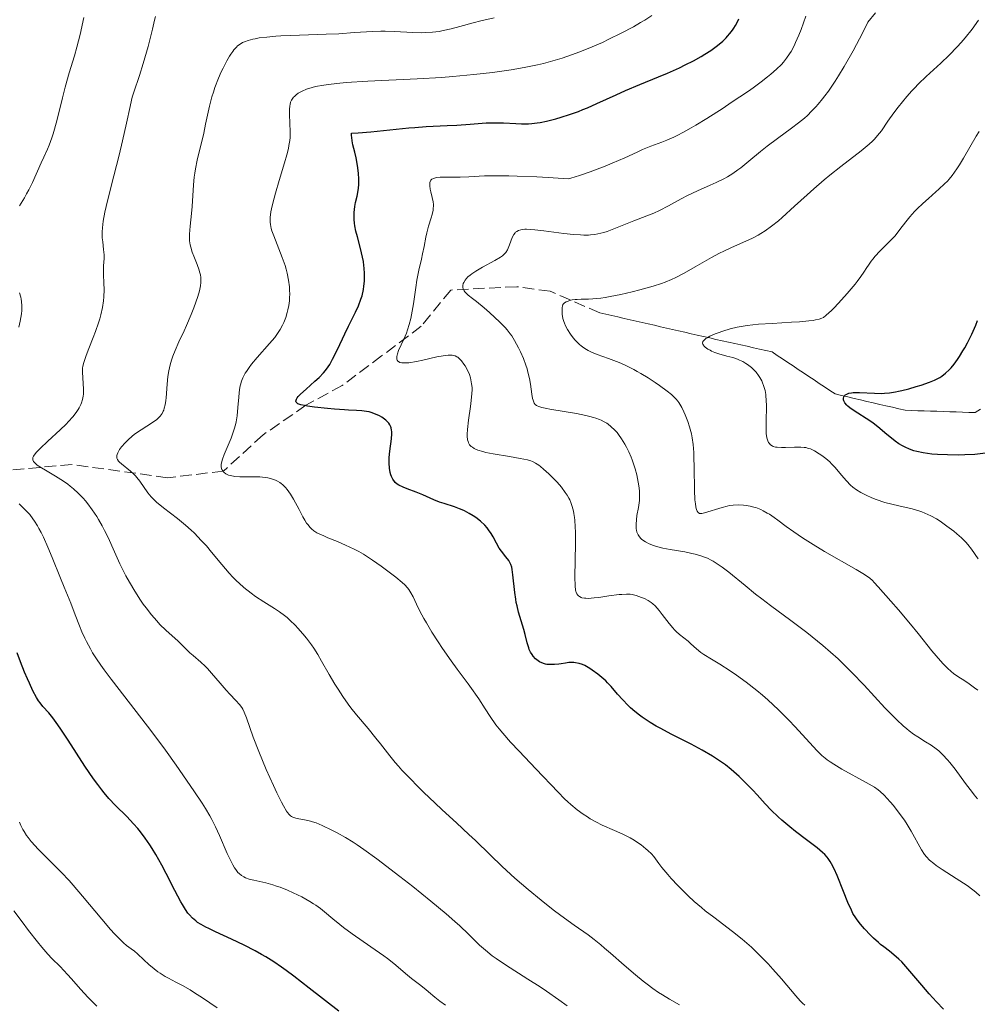
# Model space of a CAD drawing. Units: metres. Extents: x 678542 to 680471, y 4752074 to 4753937.
# Drawn here: x 679108 to 679253, y 4752490 to 4752640 of the extents above; entities that cross this region are included whole.
import ezdxf

# ---------------------------------------------------------------- set-up
doc = ezdxf.new("R2010")
doc.units = ezdxf.units.M
doc.header["$MEASUREMENT"] = 0
doc.linetypes.add('DGN Style 3', pattern=[2.435891, 1.739922, -0.695969])
for name, color, linetype, lineweight in [('Barranco lineal', 142, 'DGN Style 3', 13), ('Curva de nivel directora', 30, 'Continuous', 30), ('Curva de nivel intermedia', 30, 'Continuous', 0)]:
    doc.layers.add(name, color=color, linetype=linetype, lineweight=lineweight)

msp = doc.modelspace()

# ---------------------------------------------------------------- linework, layer by layer
at = {"layer": 'Barranco lineal', "color": 142, "linetype": 'DGN Style 3', "lineweight": 13}
msp.add_polyline3d([(679253.64, 4752580.39, 1496.58), (679252.81, 4752579.88, 1496.46), (679251.84, 4752579.91, 1496.61), (679250.87, 4752579.94, 1496.76), (679249.91, 4752579.97, 1496.92), (679248.94, 4752580, 1497.09), (679247.97, 4752580.04, 1497.19), (679247.01, 4752580.07, 1497.24), (679246.04, 4752580.1, 1497.46), (679245.07, 4752580.13, 1497.82), (679244.11, 4752580.17, 1498.12), (679243.14, 4752580.2, 1498.3), (679242.17, 4752580.23, 1498.45), (679241.21, 4752580.46, 1498.7), (679240.24, 4752580.68, 1498.84), (679239.27, 4752580.91, 1499.03), (679238.31, 4752581.13, 1499.24), (679237.34, 4752581.36, 1499.27), (679236.37, 4752581.58, 1499.29), (679235.41, 4752581.81, 1499.43), (679234.44, 4752582.03, 1499.57), (679233.47, 4752582.26, 1499.72), (679232.51, 4752582.49, 1500.01), (679231.54, 4752582.71, 1500.26), (679230.74, 4752583.24, 1500.46), (679229.95, 4752583.77, 1500.65), (679229.15, 4752584.31, 1500.74), (679228.35, 4752584.84, 1500.94), (679227.55, 4752585.37, 1501.2), (679226.76, 4752585.9, 1501.58), (679225.96, 4752586.43, 1501.85), (679225.16, 4752586.96, 1502.16), (679224.36, 4752587.5, 1502.44), (679223.57, 4752588.03, 1502.67), (679222.77, 4752588.56, 1502.98), (679221.97, 4752589.09, 1503.27), (679221.03, 4752589.3, 1503.36), (679220.08, 4752589.52, 1503.61), (679219.14, 4752589.73, 1503.87), (679218.19, 4752589.94, 1504.11), (679217.25, 4752590.15, 1504.21), (679216.3, 4752590.37, 1504.23), (679215.36, 4752590.58, 1504.26), (679214.41, 4752590.79, 1504.44), (679213.46, 4752591, 1504.6), (679212.52, 4752591.22, 1504.74), (679211.57, 4752591.43, 1504.96), (679210.63, 4752591.64, 1505.22), (679209.68, 4752591.86, 1505.47), (679208.74, 4752592.07, 1505.61), (679207.79, 4752592.28, 1505.76), (679206.87, 4752592.49, 1505.92), (679205.95, 4752592.71, 1506.05), (679205.03, 4752592.92, 1506.23), (679204.11, 4752593.13, 1506.45), (679203.19, 4752593.34, 1506.65), (679202.26, 4752593.56, 1506.81), (679201.34, 4752593.77, 1507.03), (679200.42, 4752593.98, 1507.24), (679199.5, 4752594.19, 1507.48), (679198.58, 4752594.41, 1507.68), (679197.66, 4752594.62, 1507.98), (679196.74, 4752594.83, 1508.3), (679195.81, 4752595.04, 1510), (679188.3, 4752598.31, 1511.18), (679183.21, 4752598.99, 1513.68), (679173.21, 4752598.49, 1516.3), (679168.71, 4752592.99, 1520), (679162.71, 4752588.49, 1521.27), (679156.71, 4752583.99, 1525), (679151.21, 4752580.99, 1525), (679144.71, 4752576.49, 1528.56), (679138.71, 4752570.99, 1530), (679130.21, 4752569.99, 1533.38), (679115.71, 4752571.99, 1539.12), (679093.21, 4752569.99, 1550)], dxfattribs=at)
at = {"layer": 'Curva de nivel directora', "color": 30, "linetype": 'Continuous', "lineweight": 30, "flags": 128}
for points, elevation in [([(679207.92, 4752632.25), (679208.79, 4752632.67), (679210.05, 4752633.31), (679211.23, 4752633.96), (679211.78, 4752634.28), (679212.69, 4752634.86), (679213.11, 4752635.16), (679213.7, 4752635.6), (679214.51, 4752636.3), (679215, 4752636.78), (679215.23, 4752637.03), (679215.56, 4752637.42), (679215.96, 4752637.96), (679216.15, 4752638.24), (679216.43, 4752638.68), (679216.61, 4752638.99), (679216.95, 4752639.65)], 1525), ([(679160.79, 4752579.98), (679160.43, 4752580.05), (679159.68, 4752580.15), (679158.87, 4752580.21), (679157.7, 4752580.25), (679157.06, 4752580.28), (679155.53, 4752580.39), (679154.48, 4752580.48), (679152.51, 4752580.7), (679151.43, 4752580.85), (679150.98, 4752580.93), (679150.42, 4752581.07), (679150.01, 4752581.22), (679149.87, 4752581.31), (679149.74, 4752581.44), (679149.68, 4752581.63), (679149.77, 4752581.91), (679149.91, 4752582.13), (679150.04, 4752582.3), (679150.4, 4752582.68), (679151.25, 4752583.46), (679152.58, 4752584.64), (679153.2, 4752585.21), (679153.88, 4752585.91), (679154.18, 4752586.26), (679154.6, 4752586.85), (679154.82, 4752587.18), (679155.26, 4752587.97), (679156.01, 4752589.48), (679157.12, 4752591.82), (679157.68, 4752592.99), (679158.74, 4752595.11), (679159.19, 4752596.11), (679159.57, 4752597.12), (679159.73, 4752597.63), (679159.95, 4752598.57), (679160.03, 4752599.06), (679160.11, 4752599.81), (679160.13, 4752600.58), (679160.13, 4752600.98), (679160.07, 4752601.79), (679160.03, 4752602.21), (679159.93, 4752602.84), (679159.8, 4752603.49), (679159.48, 4752604.81), (679159.02, 4752606.57), (679158.81, 4752607.42), (679158.66, 4752608.24), (679158.6, 4752608.64), (679158.55, 4752609.2), (679158.54, 4752609.56), (679158.55, 4752610.25), (679158.66, 4752611.19), (679158.76, 4752611.76), (679158.97, 4752612.76), (679159.13, 4752613.59), (679159.18, 4752613.97), (679159.24, 4752614.52), (679159.25, 4752615.36), (679159.2, 4752616.19), (679159.16, 4752616.65), (679159.06, 4752617.38), (679158.83, 4752618.56), (679158.63, 4752619.41), (679158.35, 4752620.56), (679158.25, 4752621.12), (679158.17, 4752621.67), (679158.15, 4752621.93), (679158.15, 4752622.3), (679159.12, 4752622.34), (679161.07, 4752622.49), (679166.84, 4752623.11), (679167.74, 4752623.18), (679169.48, 4752623.3), (679172.68, 4752623.46), (679174.14, 4752623.54), (679176.16, 4752623.68), (679178.57, 4752623.86), (679179.67, 4752623.9), (679180.2, 4752623.9), (679181.21, 4752623.87), (679183.08, 4752623.76), (679183.93, 4752623.73), (679184.99, 4752623.74), (679185.52, 4752623.78), (679186.34, 4752623.88), (679186.77, 4752623.95), (679187.72, 4752624.14), (679189.16, 4752624.5), (679189.96, 4752624.73), (679191.23, 4752625.13), (679192.58, 4752625.61), (679193.27, 4752625.88), (679193.97, 4752626.17), (679195.39, 4752626.8), (679198.29, 4752628.14), (679199.74, 4752628.8), (679201.9, 4752629.71), (679204.72, 4752630.86), (679206.11, 4752631.44), (679207.92, 4752632.25)], 1525), ([(679254.39, 4752573.71), (679252.77, 4752573.53), (679251.26, 4752573.44), (679250.31, 4752573.42), (679248.62, 4752573.44), (679247.08, 4752573.51), (679246.24, 4752573.58), (679244.93, 4752573.76), (679243.93, 4752573.95), (679243.49, 4752574.07), (679242.82, 4752574.32), (679242.16, 4752574.62), (679241.8, 4752574.81), (679241.24, 4752575.14), (679240.65, 4752575.54), (679240.34, 4752575.77), (679239.38, 4752576.56), (679238.03, 4752577.72), (679237.33, 4752578.27), (679236.97, 4752578.53), (679236.27, 4752579), (679234.98, 4752579.8), (679234.43, 4752580.14), (679233.79, 4752580.59), (679233.47, 4752580.86), (679233.3, 4752581.03), (679233.04, 4752581.36), (679232.88, 4752581.68), (679232.84, 4752581.84), (679232.83, 4752582.06), (679232.88, 4752582.27), (679232.93, 4752582.37), (679233.06, 4752582.53), (679233.14, 4752582.6), (679233.3, 4752582.7), (679233.62, 4752582.82), (679234.05, 4752582.9), (679234.3, 4752582.93), (679234.59, 4752582.94), (679235.25, 4752582.93), (679237.52, 4752582.81), (679238.52, 4752582.8), (679239.02, 4752582.81), (679239.81, 4752582.88), (679240.69, 4752583.01), (679241.16, 4752583.11), (679241.68, 4752583.22), (679242.76, 4752583.5), (679243.87, 4752583.82), (679244.59, 4752584.05), (679245.86, 4752584.49), (679246.61, 4752584.79), (679246.92, 4752584.94), (679247.46, 4752585.22), (679247.76, 4752585.41), (679248.31, 4752585.84), (679248.87, 4752586.36), (679249.16, 4752586.67), (679249.63, 4752587.25), (679250.14, 4752587.96), (679250.42, 4752588.38), (679250.95, 4752589.24), (679251.23, 4752589.72), (679251.66, 4752590.49), (679252.29, 4752591.77), (679252.9, 4752593.15), (679253.18, 4752593.88)], 1500), ([(679198.53, 4752537.13), (679197.54, 4752538.28), (679197.01, 4752538.84), (679196.73, 4752539.12), (679196.13, 4752539.65), (679195.51, 4752540.16), (679194.69, 4752540.77), (679194.29, 4752541.03), (679193.54, 4752541.45), (679193.19, 4752541.61), (679192.67, 4752541.79), (679192.15, 4752541.9), (679191.9, 4752541.92), (679191.64, 4752541.93), (679191.13, 4752541.91), (679190.61, 4752541.84), (679189.94, 4752541.73), (679189.61, 4752541.68), (679188.97, 4752541.61), (679188.66, 4752541.6), (679188.22, 4752541.6), (679187.8, 4752541.65), (679187.6, 4752541.69), (679187.41, 4752541.74), (679187.04, 4752541.87), (679186.69, 4752542.04), (679186.47, 4752542.18), (679186.07, 4752542.5), (679185.71, 4752542.9), (679185.54, 4752543.12), (679185.31, 4752543.49), (679185.12, 4752543.92), (679185.03, 4752544.15), (679184.79, 4752544.93), (679184.48, 4752546.2), (679184.28, 4752546.94), (679183.5, 4752549.56), (679183.26, 4752550.54), (679183.15, 4752551.04), (679183.06, 4752551.55), (679182.92, 4752552.57), (679182.64, 4752555.25), (679182.52, 4752556.07), (679182.45, 4752556.4), (679182.3, 4752556.83), (679182.22, 4752557.02), (679182, 4752557.4), (679181.57, 4752557.99), (679180.89, 4752558.85), (679180.57, 4752559.31), (679180.14, 4752560.04), (679179.62, 4752561.03), (679179.35, 4752561.5), (679178.95, 4752562.09), (679178.73, 4752562.37), (679178.35, 4752562.78), (679177.7, 4752563.39), (679177, 4752563.93), (679176.61, 4752564.2), (679175.98, 4752564.58), (679175.29, 4752564.94), (679174.92, 4752565.11), (679174.54, 4752565.27), (679173.75, 4752565.56), (679172.2, 4752566.06), (679171.5, 4752566.29), (679170.62, 4752566.65), (679169.54, 4752567.13), (679168.95, 4752567.38), (679167.94, 4752567.77), (679166.57, 4752568.29), (679165.97, 4752568.53), (679165.34, 4752568.84), (679165.09, 4752569), (679164.77, 4752569.27), (679164.64, 4752569.42), (679164.4, 4752569.79), (679164.21, 4752570.19), (679164.12, 4752570.41), (679164.01, 4752570.79), (679163.89, 4752571.45), (679163.83, 4752572.2), (679163.84, 4752572.62), (679163.86, 4752573.07), (679163.96, 4752574.01), (679164.19, 4752575.87), (679164.25, 4752576.67), (679164.24, 4752577.01), (679164.22, 4752577.22), (679164.15, 4752577.58), (679164.1, 4752577.74), (679163.97, 4752578.03), (679163.8, 4752578.29), (679163.67, 4752578.44), (679163.34, 4752578.74), (679162.95, 4752579.04), (679162.73, 4752579.18), (679162.37, 4752579.38), (679161.78, 4752579.66), (679161.13, 4752579.89), (679160.79, 4752579.98)], 1525), ([(679112.77, 4752533.53), (679112.17, 4752534.28), (679111.3, 4752535.24), (679110.85, 4752535.8), (679110.63, 4752536.1), (679110.31, 4752536.62), (679109.78, 4752537.62), (679109.23, 4752538.79), (679108.93, 4752539.45), (679108.49, 4752540.48), (679107.88, 4752542.01), (679107.39, 4752543.42)], 1550), ([(679248.02, 4752489.27), (679246.92, 4752490.39), (679246.36, 4752490.99), (679245.8, 4752491.61), (679244.69, 4752492.91), (679242.58, 4752495.42), (679241.66, 4752496.45), (679241.24, 4752496.87), (679240.48, 4752497.56), (679239.8, 4752498.11), (679238.92, 4752498.77), (679238.46, 4752499.13), (679238.11, 4752499.42), (679237.39, 4752500.07), (679236.91, 4752500.54), (679235.99, 4752501.49), (679235.39, 4752502.18), (679234.89, 4752502.83), (679234.67, 4752503.15), (679234.26, 4752503.82), (679234.01, 4752504.31), (679233.48, 4752505.48), (679232.81, 4752507.16), (679231.85, 4752509.56), (679231.4, 4752510.61), (679231.01, 4752511.37), (679230.82, 4752511.7), (679230.51, 4752512.15), (679230.35, 4752512.36), (679229.97, 4752512.77), (679229.64, 4752513.09), (679228.84, 4752513.77), (679227.21, 4752515.02), (679225.52, 4752516.29), (679224.67, 4752516.96), (679223.45, 4752517.98), (679222.89, 4752518.48), (679221.86, 4752519.49), (679220.91, 4752520.48), (679219.69, 4752521.83), (679219.06, 4752522.52), (679217.71, 4752523.92), (679216.97, 4752524.62), (679216.18, 4752525.33), (679215.76, 4752525.68), (679214.89, 4752526.37), (679214.43, 4752526.71), (679213.71, 4752527.21), (679212.95, 4752527.7), (679211.35, 4752528.64), (679209.71, 4752529.52), (679206.68, 4752531.05), (679205.07, 4752531.9), (679204.37, 4752532.28), (679203.45, 4752532.83), (679203.03, 4752533.1), (679202.25, 4752533.64), (679201.87, 4752533.91), (679201.16, 4752534.48), (679200.5, 4752535.07), (679200.08, 4752535.46), (679199.31, 4752536.25), (679198.53, 4752537.13)], 1525), ([(679156.19, 4752488.98), (679151.72, 4752492.5), (679149.37, 4752494.31), (679148.19, 4752495.17), (679147.52, 4752495.64), (679146.32, 4752496.45), (679145.12, 4752497.21), (679144.49, 4752497.58), (679143.49, 4752498.15), (679141.82, 4752499.02), (679139.94, 4752499.91), (679137.49, 4752501.03), (679136.46, 4752501.52), (679136.03, 4752501.74), (679135.32, 4752502.13), (679134.77, 4752502.47), (679134.48, 4752502.68), (679133.98, 4752503.11), (679133.53, 4752503.59), (679133.3, 4752503.88), (679132.91, 4752504.43), (679132.47, 4752505.16), (679132.22, 4752505.61), (679131.33, 4752507.3), (679129.99, 4752509.91), (679129.34, 4752511.16), (679128.44, 4752512.76), (679127.89, 4752513.68), (679127.53, 4752514.23), (679126.82, 4752515.26), (679126.08, 4752516.23), (679125.69, 4752516.7), (679125.06, 4752517.42), (679124.01, 4752518.52), (679122.32, 4752520.2), (679121.32, 4752521.27), (679120.6, 4752522.13), (679120.22, 4752522.61), (679119.62, 4752523.39), (679118.99, 4752524.26), (679117.67, 4752526.19), (679115.11, 4752530.15), (679114.01, 4752531.8), (679113.55, 4752532.48), (679112.77, 4752533.53)], 1550)]:
    msp.add_lwpolyline(points, dxfattribs=dict(at, elevation=elevation))
at = {"layer": 'Curva de nivel intermedia', "color": 30, "linetype": 'Continuous', "lineweight": 0, "flags": 128}
for points, elevation in [([(679127.77, 4752549.15), (679126.94, 4752550.21), (679126.51, 4752550.79), (679126.08, 4752551.41), (679125.24, 4752552.75), (679124.42, 4752554.14), (679123.9, 4752555.08), (679122.98, 4752556.89), (679122.14, 4752558.72), (679121.18, 4752560.92), (679120.66, 4752561.98), (679120.29, 4752562.68), (679119.75, 4752563.63), (679119.46, 4752564.09), (679118.79, 4752565.1), (679118.09, 4752566.04), (679117.73, 4752566.48), (679117.38, 4752566.89), (679116.66, 4752567.65), (679115.93, 4752568.32), (679115.43, 4752568.73), (679115.09, 4752568.99), (679114.4, 4752569.48), (679113.19, 4752570.24), (679111.68, 4752571.11), (679111.06, 4752571.47), (679110.43, 4752571.89), (679110.19, 4752572.08), (679109.94, 4752572.33), (679109.86, 4752572.46), (679109.76, 4752572.7), (679109.75, 4752572.93), (679109.78, 4752573.05), (679109.87, 4752573.26), (679110.13, 4752573.63), (679110.33, 4752573.86), (679110.87, 4752574.42), (679112.06, 4752575.52), (679113.93, 4752577.25), (679114.8, 4752578.1), (679115.19, 4752578.5), (679115.84, 4752579.24), (679116.36, 4752579.91), (679116.64, 4752580.33), (679116.8, 4752580.59), (679117.05, 4752581.09), (679117.16, 4752581.36), (679117.32, 4752581.87), (679117.41, 4752582.36), (679117.44, 4752582.7), (679117.44, 4752583.42), (679117.28, 4752586.02), (679117.3, 4752586.62), (679117.34, 4752586.93), (679117.48, 4752587.46), (679117.87, 4752588.57), (679118.27, 4752589.61), (679118.92, 4752591.28), (679119.26, 4752592.17), (679119.72, 4752593.5), (679119.91, 4752594.14), (679120.08, 4752594.74), (679120.33, 4752595.85), (679120.48, 4752596.85), (679120.54, 4752597.46), (679120.58, 4752598.54), (679120.55, 4752599.58), (679120.48, 4752600.78), (679120.47, 4752601.34), (679120.51, 4752602.17), (679120.58, 4752603.28), (679120.58, 4752603.83), (679120.51, 4752604.66), (679120.36, 4752605.81), (679120.29, 4752606.43), (679120.27, 4752607.02), (679120.27, 4752607.35), (679120.31, 4752607.91), (679120.45, 4752608.95), (679120.7, 4752610.32), (679120.89, 4752611.16), (679121.65, 4752614.26), (679122.85, 4752618.97), (679123.39, 4752621.14), (679124, 4752623.81), (679124.53, 4752626.37), (679124.75, 4752627.33), (679124.86, 4752627.76), (679125.1, 4752628.55), (679125.97, 4752631.09), (679126.52, 4752632.88), (679127.26, 4752635.47), (679127.57, 4752636.66), (679127.92, 4752638.1), (679128.24, 4752639.49), (679128.39, 4752640.02)], 1540), ([(679114.67, 4752629.28), (679115.29, 4752631.46), (679116.09, 4752634.07), (679116.45, 4752635.35), (679116.92, 4752637.3), (679117.48, 4752639.85)], 1545), ([(679137.41, 4752629.24), (679137.96, 4752630.68), (679138.36, 4752631.6), (679138.64, 4752632.19), (679139.2, 4752633.28), (679139.61, 4752633.99), (679139.81, 4752634.31), (679140.1, 4752634.73), (679140.29, 4752634.97), (679140.66, 4752635.38), (679140.84, 4752635.55), (679141.22, 4752635.84), (679141.61, 4752636.06), (679141.88, 4752636.18), (679142.47, 4752636.39), (679143.14, 4752636.57), (679143.52, 4752636.65), (679144.14, 4752636.76), (679145.26, 4752636.9), (679146.63, 4752637.02), (679147.42, 4752637.07), (679150.22, 4752637.19), (679154.3, 4752637.32), (679156.2, 4752637.41), (679158.59, 4752637.58), (679160.4, 4752637.72), (679161.26, 4752637.77), (679162.57, 4752637.8), (679163.25, 4752637.79), (679164.64, 4752637.74), (679167.43, 4752637.58), (679168.71, 4752637.56), (679169.31, 4752637.57), (679170.41, 4752637.64), (679171.42, 4752637.77), (679172.05, 4752637.88), (679173.25, 4752638.16), (679174.59, 4752638.51), (679176.58, 4752639.06), (679177.76, 4752639.35), (679179.8, 4752639.81)], 1535), ([(679145.82, 4752608.42), (679145.78, 4752608.79), (679145.78, 4752609.03), (679145.8, 4752609.52), (679145.91, 4752610.36), (679146, 4752610.84), (679146.19, 4752611.68), (679146.6, 4752613.22), (679147.17, 4752615.14), (679147.97, 4752617.82), (679148.31, 4752619.01), (679148.55, 4752620), (679148.64, 4752620.43), (679148.76, 4752621.2), (679148.8, 4752621.67), (679148.83, 4752622.6), (679148.79, 4752623.73), (679148.73, 4752625.25), (679148.72, 4752625.92), (679148.76, 4752626.45), (679148.8, 4752626.68), (679148.89, 4752627.01), (679149.02, 4752627.32), (679149.11, 4752627.47), (679149.33, 4752627.76), (679149.47, 4752627.9), (679149.71, 4752628.12), (679150.05, 4752628.37), (679150.26, 4752628.5), (679150.62, 4752628.69), (679151.29, 4752628.97), (679152.17, 4752629.24), (679152.69, 4752629.37), (679153.93, 4752629.61), (679154.66, 4752629.72), (679155.9, 4752629.87), (679157.32, 4752630), (679160.62, 4752630.21), (679168.12, 4752630.57), (679171.81, 4752630.78), (679173.54, 4752630.91), (679176.72, 4752631.2), (679179.56, 4752631.53), (679181.29, 4752631.77), (679182.36, 4752631.94), (679184.36, 4752632.29), (679186.36, 4752632.7), (679187.29, 4752632.91), (679189.03, 4752633.37), (679190.13, 4752633.7), (679190.84, 4752633.93), (679192.26, 4752634.44), (679193.06, 4752634.74), (679194.65, 4752635.4), (679196.21, 4752636.1), (679197.21, 4752636.57), (679199.09, 4752637.5), (679200.94, 4752638.48), (679202.01, 4752639.09), (679202.65, 4752639.47), (679203.73, 4752640.16)], 1530), ([(679172.04, 4752588.49), (679171.08, 4752588.32), (679168.98, 4752587.85), (679168.02, 4752587.65), (679166.86, 4752587.45), (679166.28, 4752587.41), (679165.97, 4752587.41), (679165.78, 4752587.43), (679165.48, 4752587.5), (679165.25, 4752587.62), (679165.16, 4752587.69), (679165.06, 4752587.83), (679165, 4752588), (679165, 4752588.42), (679165.04, 4752588.61), (679165.1, 4752588.82), (679165.29, 4752589.29), (679166.1, 4752591.03), (679166.47, 4752591.94), (679166.65, 4752592.44), (679166.9, 4752593.26), (679167.12, 4752594.19), (679167.23, 4752594.7), (679167.52, 4752596.41), (679167.88, 4752598.85), (679168.06, 4752599.99), (679168.36, 4752601.5), (679168.75, 4752603.2), (679168.92, 4752603.97), (679169.14, 4752605.08), (679169.4, 4752606.5), (679169.56, 4752607.19), (679169.84, 4752608.2), (679170.22, 4752609.44), (679170.37, 4752609.98), (679170.51, 4752610.6), (679170.55, 4752610.89), (679170.57, 4752611.29), (679170.56, 4752611.48), (679170.52, 4752611.89), (679170.39, 4752612.53), (679170.17, 4752613.41), (679170.08, 4752613.82), (679170.01, 4752614.3), (679170, 4752614.52), (679170.03, 4752614.8), (679170.11, 4752615.05), (679170.17, 4752615.15), (679170.31, 4752615.31), (679170.56, 4752615.45), (679170.88, 4752615.54), (679171.08, 4752615.57), (679171.58, 4752615.61), (679172.6, 4752615.63), (679174.61, 4752615.65), (679175.96, 4752615.7), (679178.32, 4752615.82), (679179.95, 4752615.85), (679182.03, 4752615.84), (679183.28, 4752615.8), (679186.25, 4752615.67), (679188.01, 4752615.57), (679191.01, 4752615.36), (679191.45, 4752615.47), (679192.73, 4752615.88), (679194.35, 4752616.45), (679196.66, 4752617.32), (679197.72, 4752617.74), (679199.64, 4752618.57), (679201.5, 4752619.44), (679202.31, 4752619.82), (679203.56, 4752620.33), (679205.23, 4752620.95), (679206.02, 4752621.26), (679207.05, 4752621.69), (679207.59, 4752621.95), (679208.54, 4752622.44), (679209.71, 4752623.11), (679210.4, 4752623.53), (679212.05, 4752624.54), (679214.53, 4752626.13), (679215.79, 4752626.96), (679218.39, 4752628.71), (679219.11, 4752629.21), (679220.32, 4752630.1), (679221.28, 4752630.84), (679221.8, 4752631.28), (679222.67, 4752632.04), (679223.39, 4752632.75), (679223.72, 4752633.11), (679224.18, 4752633.68), (679224.63, 4752634.35), (679224.85, 4752634.72), (679225.31, 4752635.58), (679225.54, 4752636.07), (679226.03, 4752637.2), (679226.37, 4752638.06), (679227.11, 4752640.08)], 1520), ([(679175.22, 4752598.35), (679175.12, 4752598.56), (679175.08, 4752598.68), (679175.03, 4752598.86), (679175.03, 4752599.16), (679175.09, 4752599.48), (679175.16, 4752599.65), (679175.37, 4752600.01), (679175.52, 4752600.19), (679175.8, 4752600.48), (679176.15, 4752600.77), (679176.42, 4752600.97), (679177.01, 4752601.37), (679178, 4752601.96), (679179.88, 4752602.98), (679180.74, 4752603.48), (679181.05, 4752603.7), (679181.41, 4752604.03), (679181.55, 4752604.2), (679181.79, 4752604.6), (679182.11, 4752605.36), (679182.54, 4752606.46), (679182.79, 4752606.93), (679182.96, 4752607.16), (679183.05, 4752607.26), (679183.21, 4752607.39), (679183.49, 4752607.55), (679183.85, 4752607.65), (679184.06, 4752607.69), (679184.43, 4752607.72), (679184.71, 4752607.72), (679185.38, 4752607.7), (679185.97, 4752607.65), (679187.34, 4752607.49), (679190.39, 4752607.09), (679191.82, 4752606.93), (679192.92, 4752606.85), (679193.41, 4752606.83), (679194.1, 4752606.84), (679194.43, 4752606.86), (679195.06, 4752606.93), (679195.53, 4752607.01), (679196.46, 4752607.24), (679196.95, 4752607.4), (679197.95, 4752607.76), (679200.97, 4752609), (679202.32, 4752609.51), (679204.03, 4752610.17), (679204.9, 4752610.56), (679206.26, 4752611.27), (679208.18, 4752612.33), (679209.16, 4752612.85), (679210.65, 4752613.55), (679212.58, 4752614.41), (679213.5, 4752614.82), (679214.64, 4752615.39), (679215.19, 4752615.7), (679216, 4752616.19), (679216.8, 4752616.74), (679217.21, 4752617.04), (679218.45, 4752618.04), (679220.24, 4752619.54), (679221.21, 4752620.32), (679222.78, 4752621.49), (679224.94, 4752623.06), (679226, 4752623.87), (679226.89, 4752624.61), (679227.33, 4752625), (679227.98, 4752625.63), (679228.63, 4752626.32), (679228.96, 4752626.7), (679229.64, 4752627.52), (679229.99, 4752627.97), (679230.53, 4752628.7), (679231.54, 4752630.19), (679232.08, 4752631.03), (679232.92, 4752632.41), (679234.27, 4752634.8), (679235.74, 4752637.6), (679236.53, 4752639.16), (679237.66, 4752640.58)], 1515), ([(679191.25, 4752596.89), (679191.62, 4752596.98), (679192.1, 4752597.05), (679192.37, 4752597.07), (679193.01, 4752597.09), (679194.1, 4752597.11), (679194.77, 4752597.14), (679195.96, 4752597.26), (679196.65, 4752597.36), (679197.4, 4752597.49), (679199.03, 4752597.82), (679200.75, 4752598.23), (679201.88, 4752598.52), (679203.93, 4752599.1), (679205.18, 4752599.5), (679205.73, 4752599.69), (679206.72, 4752600.09), (679207.35, 4752600.38), (679208.64, 4752601.06), (679210.32, 4752602.02), (679212.78, 4752603.43), (679214.02, 4752604.09), (679214.63, 4752604.39), (679215.8, 4752604.93), (679217.99, 4752605.89), (679219.01, 4752606.37), (679219.87, 4752606.83), (679220.29, 4752607.08), (679220.93, 4752607.48), (679221.91, 4752608.18), (679222.96, 4752609.02), (679223.52, 4752609.5), (679225.4, 4752611.21), (679227.29, 4752612.95), (679228.3, 4752613.86), (679229.9, 4752615.24), (679230.73, 4752615.92), (679232.42, 4752617.24), (679235.52, 4752619.64), (679236.74, 4752620.66), (679237.23, 4752621.11), (679237.51, 4752621.4), (679237.99, 4752621.93), (679238.57, 4752622.68), (679239.54, 4752624.15), (679240.44, 4752625.4), (679241.11, 4752626.26), (679242.43, 4752627.87), (679243.2, 4752628.75), (679243.58, 4752629.16), (679244.2, 4752629.8), (679245.38, 4752630.92), (679247.59, 4752632.95), (679248.84, 4752634.15), (679250.09, 4752635.43), (679250.69, 4752636.1), (679251.27, 4752636.77), (679252.34, 4752638.12), (679253.31, 4752639.45)], 1510), ([(679107.74, 4752611.26), (679108.48, 4752612.48), (679108.82, 4752613.09), (679109.14, 4752613.68), (679109.69, 4752614.81), (679111.01, 4752617.8), (679111.42, 4752618.68), (679111.97, 4752619.86), (679112.24, 4752620.5), (679112.65, 4752621.59), (679112.85, 4752622.22), (679113.06, 4752622.9), (679113.46, 4752624.4), (679114.26, 4752627.68), (679114.67, 4752629.28)], 1545), ([(679143.58, 4752551.96), (679142.89, 4752552.45), (679141.81, 4752553.31), (679141.08, 4752553.96), (679140.7, 4752554.31), (679140.14, 4752554.88), (679139.58, 4752555.49), (679138.44, 4752556.81), (679136.9, 4752558.68), (679136.1, 4752559.62), (679135.28, 4752560.53), (679134.86, 4752560.97), (679134.23, 4752561.6), (679133.8, 4752562), (679132.94, 4752562.76), (679131.7, 4752563.79), (679129.59, 4752565.43), (679128.53, 4752566.29), (679128.02, 4752566.77), (679127.74, 4752567.07), (679127.23, 4752567.7), (679126.01, 4752569.44), (679125.56, 4752570.02), (679125.32, 4752570.29), (679125.08, 4752570.54), (679124.58, 4752570.99), (679123.21, 4752572.08), (679122.9, 4752572.36), (679122.77, 4752572.5), (679122.62, 4752572.73), (679122.53, 4752572.97), (679122.51, 4752573.09), (679122.52, 4752573.37), (679122.56, 4752573.53), (679122.65, 4752573.78), (679122.8, 4752574.05), (679122.93, 4752574.25), (679123.23, 4752574.66), (679123.8, 4752575.3), (679124.23, 4752575.74), (679124.84, 4752576.29), (679125.15, 4752576.54), (679125.5, 4752576.81), (679126.18, 4752577.28), (679127.94, 4752578.38), (679128.57, 4752578.83), (679128.9, 4752579.13), (679129.09, 4752579.34), (679129.39, 4752579.76), (679129.56, 4752580.08), (679129.63, 4752580.25), (679129.72, 4752580.54), (679129.84, 4752581.06), (679129.94, 4752581.73), (679129.98, 4752582.12), (679130.13, 4752584.17), (679130.27, 4752585.38), (679130.42, 4752586.24), (679130.51, 4752586.67), (679130.68, 4752587.33), (679130.88, 4752587.99), (679131.03, 4752588.43), (679131.36, 4752589.3), (679131.93, 4752590.6), (679132.71, 4752592.28), (679133.08, 4752593.08), (679133.81, 4752594.79), (679134.21, 4752595.81), (679134.79, 4752597.5), (679135.05, 4752598.39), (679135.16, 4752598.85), (679135.21, 4752599.12), (679135.26, 4752599.62), (679135.27, 4752600.11), (679135.25, 4752600.38), (679135.19, 4752600.8), (679135.08, 4752601.27), (679135, 4752601.53), (679134.69, 4752602.38), (679134.19, 4752603.61), (679133.96, 4752604.22), (679133.72, 4752604.98), (679133.64, 4752605.36), (679133.55, 4752605.95), (679133.52, 4752606.6), (679133.53, 4752606.96), (679133.64, 4752608.2), (679133.86, 4752610.11), (679133.96, 4752611.15), (679134.13, 4752614.44), (679134.24, 4752615.63), (679134.33, 4752616.25), (679134.44, 4752616.88), (679134.71, 4752618.2), (679135.7, 4752622.31), (679135.99, 4752623.68), (679136.37, 4752625.5), (679136.58, 4752626.42), (679136.95, 4752627.81), (679137.17, 4752628.52), (679137.41, 4752629.24)], 1535), ([(679227.56, 4752593.79), (679228.21, 4752593.88), (679228.56, 4752593.94), (679229.1, 4752594.06), (679229.55, 4752594.22), (679229.77, 4752594.34), (679230.16, 4752594.62), (679230.66, 4752595.06), (679230.96, 4752595.35), (679231.43, 4752595.83), (679232.53, 4752597), (679233.4, 4752597.97), (679234.58, 4752599.38), (679234.91, 4752599.8), (679235.45, 4752600.54), (679235.89, 4752601.19), (679236.37, 4752601.92), (679236.59, 4752602.26), (679237.03, 4752602.89), (679237.27, 4752603.19), (679237.65, 4752603.65), (679238.32, 4752604.38), (679240.04, 4752606.1), (679240.64, 4752606.74), (679240.92, 4752607.08), (679241.74, 4752608.12), (679242.49, 4752609.1), (679242.9, 4752609.61), (679243.6, 4752610.4), (679243.99, 4752610.8), (679244.84, 4752611.61), (679245.72, 4752612.41), (679246.83, 4752613.38), (679247.31, 4752613.8), (679248.16, 4752614.6), (679248.59, 4752615.04), (679248.84, 4752615.32), (679249.3, 4752615.89), (679250.03, 4752616.9), (679250.42, 4752617.5), (679251.05, 4752618.52), (679252.94, 4752621.87), (679253.39, 4752622.58)], 1505), ([(679168.26, 4752550.25), (679167.48, 4752551.88), (679167.16, 4752552.5), (679166.83, 4752553.01), (679166.65, 4752553.25), (679166.21, 4752553.73), (679165.84, 4752554.07), (679164.85, 4752554.89), (679163.45, 4752555.96), (679162.63, 4752556.56), (679161.31, 4752557.48), (679159.93, 4752558.36), (679159.24, 4752558.76), (679158.55, 4752559.13), (679157.24, 4752559.76), (679156, 4752560.29), (679154.55, 4752560.88), (679153.92, 4752561.14), (679153.2, 4752561.47), (679152.88, 4752561.64), (679152.44, 4752561.92), (679152.04, 4752562.24), (679151.85, 4752562.43), (679151.49, 4752562.86), (679151.31, 4752563.11), (679151.03, 4752563.54), (679150.75, 4752564.03), (679150.17, 4752565.15), (679149.32, 4752566.75), (679148.86, 4752567.51), (679148.37, 4752568.19), (679148.12, 4752568.5), (679147.72, 4752568.89), (679147.45, 4752569.11), (679147.27, 4752569.24), (679146.89, 4752569.47), (679146.6, 4752569.61), (679146.01, 4752569.83), (679145.41, 4752569.98), (679145.01, 4752570.04), (679144.2, 4752570.11), (679142.87, 4752570.13), (679141.73, 4752570.12), (679141.18, 4752570.13), (679140.4, 4752570.19), (679139.74, 4752570.31), (679139.44, 4752570.4), (679139.04, 4752570.59), (679138.81, 4752570.76), (679138.72, 4752570.85), (679138.59, 4752571.01), (679138.46, 4752571.26), (679138.41, 4752571.39), (679138.37, 4752571.62), (679138.37, 4752572), (679138.45, 4752572.45), (679138.54, 4752572.78), (679138.8, 4752573.5), (679139.85, 4752576.01), (679140.18, 4752576.91), (679140.33, 4752577.37), (679140.51, 4752578.04), (679140.61, 4752578.49), (679140.76, 4752579.38), (679140.9, 4752580.65), (679141.02, 4752582.2), (679141.08, 4752582.9), (679141.19, 4752583.72), (679141.27, 4752584.1), (679141.43, 4752584.64), (679141.65, 4752585.18), (679141.78, 4752585.44), (679142.01, 4752585.85), (679142.18, 4752586.14), (679142.6, 4752586.73), (679142.97, 4752587.21), (679143.83, 4752588.24), (679145.68, 4752590.35), (679146.47, 4752591.3), (679146.8, 4752591.73), (679147.31, 4752592.49), (679147.68, 4752593.15), (679147.87, 4752593.55), (679148.16, 4752594.32), (679148.39, 4752595.09), (679148.49, 4752595.49), (679148.61, 4752596.14), (679148.7, 4752596.85), (679148.72, 4752597.23), (679148.75, 4752597.97), (679148.74, 4752598.36), (679148.71, 4752598.98), (679148.59, 4752599.98), (679148.38, 4752601.07), (679148.23, 4752601.64), (679148.05, 4752602.23), (679147.63, 4752603.43), (679146.33, 4752606.7), (679146.05, 4752607.49), (679145.95, 4752607.83), (679145.82, 4752608.42)], 1530), ([(679107.61, 4752592.85), (679107.82, 4752593.76), (679108.02, 4752594.86), (679108.07, 4752595.36), (679108.1, 4752596.08), (679108.06, 4752596.76), (679108.01, 4752597.1), (679107.94, 4752597.42), (679107.75, 4752598.07)], 1545), ([(679229.69, 4752544.5), (679228.89, 4752545.16), (679227.26, 4752546.46), (679224.82, 4752548.32), (679221.76, 4752550.6), (679220.4, 4752551.62), (679219.48, 4752552.33), (679217.89, 4752553.61), (679215.42, 4752555.63), (679214.42, 4752556.4), (679213.5, 4752557.03), (679213.05, 4752557.3), (679212.75, 4752557.46), (679212.16, 4752557.75), (679211.56, 4752557.99), (679211.15, 4752558.14), (679210.3, 4752558.38), (679209.79, 4752558.5), (679208.74, 4752558.71), (679206.52, 4752559.09), (679205.4, 4752559.31), (679204.44, 4752559.55), (679203.98, 4752559.69), (679203.34, 4752559.93), (679202.76, 4752560.23), (679202.49, 4752560.39), (679202.18, 4752560.64), (679202.04, 4752560.77), (679201.85, 4752560.99), (679201.63, 4752561.34), (679201.47, 4752561.74), (679201.4, 4752562.03), (679201.37, 4752562.23), (679201.34, 4752562.64), (679201.34, 4752562.95), (679201.38, 4752563.6), (679201.47, 4752564.25), (679201.68, 4752565.48), (679201.83, 4752566.51), (679201.86, 4752566.98), (679201.86, 4752567.66), (679201.84, 4752568.01), (679201.76, 4752568.74), (679201.56, 4752569.85), (679201.43, 4752570.44), (679201.18, 4752571.35), (679200.9, 4752572.26), (679200.74, 4752572.69), (679200.58, 4752573.12), (679200.23, 4752573.92), (679199.86, 4752574.65), (679199.62, 4752575.09), (679199.13, 4752575.89), (679198.67, 4752576.55), (679198.45, 4752576.84), (679198.1, 4752577.23), (679197.52, 4752577.78), (679197.12, 4752578.1), (679196.89, 4752578.26), (679196.51, 4752578.49), (679196.05, 4752578.72), (679195.8, 4752578.83), (679195.21, 4752579.04), (679194.88, 4752579.15), (679194.32, 4752579.3), (679193.7, 4752579.45), (679192.31, 4752579.72), (679188.24, 4752580.39), (679187.77, 4752580.48), (679187.03, 4752580.64), (679186.55, 4752580.79), (679186.32, 4752580.89), (679186.21, 4752580.96), (679186.03, 4752581.12), (679185.88, 4752581.33), (679185.81, 4752581.45), (679185.7, 4752581.76), (679185.63, 4752582.02), (679185.51, 4752582.7), (679185.3, 4752584.17), (679185.14, 4752585.07), (679184.92, 4752586.04), (679184.78, 4752586.54), (679184.62, 4752587.06), (679184.23, 4752588.08), (679183.79, 4752589.08), (679183.49, 4752589.71), (679182.88, 4752590.84), (679182.45, 4752591.53), (679182.23, 4752591.84), (679181.78, 4752592.42), (679181.45, 4752592.8), (679180.65, 4752593.61), (679179.09, 4752595.06), (679178.25, 4752595.8), (679177.1, 4752596.76), (679176.49, 4752597.22), (679175.86, 4752597.69), (679175.62, 4752597.89), (679175.33, 4752598.19), (679175.22, 4752598.35)], 1515), ([(679244.14, 4752546.32), (679242.98, 4752547.75), (679241.17, 4752549.91), (679240.01, 4752551.26), (679238.08, 4752553.44), (679237.47, 4752554.1), (679237.2, 4752554.36), (679236.81, 4752554.71), (679236.16, 4752555.19), (679235.77, 4752555.45), (679234.76, 4752556.04), (679229.95, 4752558.79), (679228.2, 4752559.83), (679227.38, 4752560.34), (679226.61, 4752560.84), (679225.26, 4752561.76), (679224.11, 4752562.59), (679222.84, 4752563.54), (679222.3, 4752563.93), (679221.58, 4752564.43), (679221.25, 4752564.63), (679220.64, 4752564.98), (679220.26, 4752565.16), (679220.01, 4752565.27), (679219.5, 4752565.45), (679219.22, 4752565.53), (679218.63, 4752565.67), (679218.04, 4752565.77), (679217.65, 4752565.82), (679216.88, 4752565.86), (679216.07, 4752565.82), (679215.53, 4752565.75), (679215.17, 4752565.68), (679214.41, 4752565.48), (679211.72, 4752564.64), (679211.32, 4752564.55), (679211.14, 4752564.55), (679210.97, 4752564.58), (679210.76, 4752564.71), (679210.61, 4752564.92), (679210.51, 4752565.16), (679210.46, 4752565.31), (679210.4, 4752565.56), (679210.33, 4752566.04), (679210.27, 4752566.64), (679210.21, 4752568.1), (679210.16, 4752571.52), (679210.12, 4752573.12), (679210.08, 4752573.83), (679209.98, 4752575.04), (679209.84, 4752576.05), (679209.72, 4752576.65), (679209.44, 4752577.73), (679209.19, 4752578.52), (679208.8, 4752579.52), (679208.6, 4752579.99), (679208.29, 4752580.63), (679208.13, 4752580.92), (679207.84, 4752581.39), (679207.69, 4752581.6), (679207.43, 4752581.9), (679206.98, 4752582.36), (679206.7, 4752582.6), (679206.04, 4752583.14), (679204.88, 4752583.98), (679204.22, 4752584.44), (679203.15, 4752585.14), (679202.06, 4752585.82), (679201.52, 4752586.13), (679200.99, 4752586.42), (679199.98, 4752586.94), (679199, 4752587.39), (679198.37, 4752587.65), (679197.16, 4752588.1), (679195.42, 4752588.7), (679194.59, 4752589.04), (679194.05, 4752589.31), (679193.79, 4752589.46), (679193.4, 4752589.72), (679193.01, 4752590.01), (679192.76, 4752590.23), (679192.28, 4752590.69), (679192.05, 4752590.94), (679191.62, 4752591.45), (679191.36, 4752591.8), (679190.9, 4752592.52), (679190.62, 4752593.06), (679190.46, 4752593.44), (679190.37, 4752593.69), (679190.23, 4752594.18), (679190.12, 4752594.84), (679190.09, 4752595.22), (679190.09, 4752595.45), (679190.12, 4752595.84), (679190.15, 4752596.02), (679190.23, 4752596.28), (679190.35, 4752596.45), (679190.45, 4752596.54), (679190.7, 4752596.68), (679191.04, 4752596.82), (679191.25, 4752596.89)], 1510), ([(679251.68, 4752559.86), (679251.38, 4752560.21), (679250.74, 4752560.86), (679250.04, 4752561.49), (679249.55, 4752561.88), (679248.53, 4752562.65), (679247.47, 4752563.38), (679246.92, 4752563.73), (679246.07, 4752564.21), (679245.18, 4752564.63), (679244.72, 4752564.81), (679244.24, 4752564.97), (679243.26, 4752565.25), (679241.21, 4752565.71), (679240.16, 4752565.95), (679239.11, 4752566.24), (679237.76, 4752566.69), (679237.12, 4752566.93), (679236.24, 4752567.32), (679235.84, 4752567.52), (679235.47, 4752567.72), (679234.81, 4752568.13), (679234.24, 4752568.57), (679233.9, 4752568.87), (679233.25, 4752569.54), (679232.54, 4752570.38), (679231.54, 4752571.55), (679231, 4752572.12), (679230.72, 4752572.39), (679230.13, 4752572.9), (679229.53, 4752573.35), (679229.15, 4752573.61), (679228.43, 4752574.05), (679227.82, 4752574.35), (679227.53, 4752574.45), (679227.08, 4752574.56), (679226.84, 4752574.6), (679226.32, 4752574.63), (679225.37, 4752574.63), (679224.02, 4752574.58), (679223.42, 4752574.57), (679222.76, 4752574.61), (679222.49, 4752574.65), (679222.15, 4752574.75), (679222, 4752574.82), (679221.74, 4752575), (679221.54, 4752575.22), (679221.45, 4752575.35), (679221.33, 4752575.6), (679221.19, 4752576.07), (679221.1, 4752576.72), (679221.08, 4752577.11), (679221.07, 4752577.55), (679221.09, 4752578.56), (679221.13, 4752580.8), (679221.1, 4752581.86), (679221.05, 4752582.34), (679221.01, 4752582.65), (679220.91, 4752583.21), (679220.7, 4752583.97), (679220.53, 4752584.42), (679220.4, 4752584.7), (679220.12, 4752585.22), (679219.94, 4752585.5), (679219.55, 4752586), (679219.13, 4752586.45), (679218.84, 4752586.72), (679218.24, 4752587.2), (679218, 4752587.35), (679217.54, 4752587.62), (679217.05, 4752587.85), (679216.72, 4752587.99), (679216, 4752588.22), (679215.12, 4752588.46), (679213.9, 4752588.79), (679213.3, 4752589), (679212.79, 4752589.22), (679212.56, 4752589.34), (679212.23, 4752589.53), (679211.82, 4752589.82), (679211.62, 4752590.02), (679211.55, 4752590.12), (679211.47, 4752590.26), (679211.44, 4752590.41), (679211.49, 4752590.68), (679211.71, 4752590.94), (679211.93, 4752591.11), (679212.11, 4752591.22), (679212.54, 4752591.46), (679213.33, 4752591.82), (679213.78, 4752592), (679214.5, 4752592.26), (679215.64, 4752592.62), (679216.7, 4752592.87), (679217.26, 4752592.97), (679218.2, 4752593.11), (679219.9, 4752593.28), (679222, 4752593.42), (679224.91, 4752593.59), (679226.16, 4752593.67), (679227.56, 4752593.79)], 1505), ([(679209.24, 4752545.16), (679207.92, 4752546.19), (679207.44, 4752546.63), (679207.18, 4752546.89), (679206.92, 4752547.18), (679206.37, 4752547.83), (679205.29, 4752549.21), (679204.82, 4752549.82), (679204.21, 4752550.51), (679203.86, 4752550.85), (679203.63, 4752551.03), (679203.17, 4752551.34), (679202.6, 4752551.64), (679202.18, 4752551.82), (679201.34, 4752552.11), (679200.76, 4752552.24), (679200.44, 4752552.29), (679199.88, 4752552.31), (679199.17, 4752552.28), (679198.74, 4752552.24), (679197.2, 4752552.03), (679195.69, 4752551.82), (679194.98, 4752551.73), (679194.06, 4752551.67), (679193.69, 4752551.68), (679193.48, 4752551.7), (679193.12, 4752551.77), (679192.98, 4752551.82), (679192.74, 4752551.93), (679192.57, 4752552.07), (679192.48, 4752552.17), (679192.34, 4752552.38), (679192.23, 4752552.6), (679192.18, 4752552.73), (679192.13, 4752552.98), (679192.08, 4752553.52), (679192.06, 4752554.94), (679192.15, 4752559.96), (679192.13, 4752561.74), (679192.1, 4752562.55), (679192.03, 4752563.52), (679191.98, 4752563.95), (679191.89, 4752564.56), (679191.82, 4752564.93), (679191.64, 4752565.61), (679191.43, 4752566.23), (679191.26, 4752566.61), (679191.13, 4752566.86), (679190.85, 4752567.34), (679190.59, 4752567.75), (679190, 4752568.55), (679189.36, 4752569.3), (679188.92, 4752569.77), (679188.09, 4752570.59), (679187.29, 4752571.31), (679186.83, 4752571.67), (679186.56, 4752571.88), (679186.06, 4752572.2), (679185.6, 4752572.45), (679185.34, 4752572.55), (679184.85, 4752572.7), (679183.76, 4752572.93), (679182.12, 4752573.2), (679179.64, 4752573.61), (679178.54, 4752573.84), (679178.08, 4752573.95), (679177.32, 4752574.18), (679176.76, 4752574.43), (679176.48, 4752574.61), (679176.32, 4752574.74), (679176.07, 4752575), (679175.89, 4752575.31), (679175.82, 4752575.48), (679175.74, 4752575.76), (679175.68, 4752576.28), (679175.68, 4752576.59), (679175.72, 4752577.33), (679175.89, 4752578.75), (679176.18, 4752580.81), (679176.31, 4752581.72), (679176.42, 4752582.79), (679176.44, 4752583.35), (679176.43, 4752583.67), (679176.37, 4752584.27), (679176.26, 4752584.87), (679176.18, 4752585.18), (679176.04, 4752585.64), (679175.75, 4752586.32), (679175.39, 4752586.97), (679175.21, 4752587.25), (679174.83, 4752587.74), (679174.53, 4752588.05), (679174.26, 4752588.28), (679174.12, 4752588.37), (679173.87, 4752588.48), (679173.59, 4752588.56), (679173.42, 4752588.58), (679173.05, 4752588.6), (679172.83, 4752588.59), (679172.46, 4752588.55), (679172.04, 4752588.49)], 1520), ([(679117.22, 4752546.59), (679116.85, 4752547.5), (679116.21, 4752549.18), (679115.51, 4752550.94), (679114.5, 4752553.39), (679113.94, 4752554.76), (679112.71, 4752557.87), (679112.05, 4752559.46), (679111.37, 4752560.96), (679111.03, 4752561.65), (679110.69, 4752562.29), (679110.46, 4752562.68), (679110, 4752563.41), (679109.76, 4752563.75), (679109.28, 4752564.38), (679108.77, 4752564.96), (679108.41, 4752565.32), (679107.66, 4752566.01)], 1545), ([(679253.27, 4752557.66), (679252.24, 4752559.14), (679251.68, 4752559.86)], 1505), ([(679207.9, 4752489.96), (679206.4, 4752490.79), (679205.32, 4752491.46), (679204.76, 4752491.83), (679203.89, 4752492.42), (679203.01, 4752493.08), (679202.42, 4752493.54), (679201.24, 4752494.5), (679199.52, 4752495.97), (679197.45, 4752497.8), (679196.56, 4752498.57), (679195.98, 4752499.06), (679194.97, 4752499.87), (679194.05, 4752500.56), (679191.93, 4752502.06), (679189.93, 4752503.51), (679188.77, 4752504.38), (679186.9, 4752505.84), (679184.93, 4752507.45), (679183.93, 4752508.3), (679182.94, 4752509.18), (679181.01, 4752510.96), (679179.17, 4752512.71), (679176.94, 4752514.88), (679175.96, 4752515.83), (679174.08, 4752517.59), (679171.91, 4752519.57), (679170.78, 4752520.61), (679169.11, 4752522.2), (679168.25, 4752523.05), (679166.97, 4752524.34), (679165.79, 4752525.59), (679165.26, 4752526.17), (679164.78, 4752526.72), (679163.95, 4752527.74), (679162.55, 4752529.56), (679161.85, 4752530.46), (679160.65, 4752531.9), (679158.9, 4752533.97), (679158.04, 4752535.06), (679157.62, 4752535.62), (679156.83, 4752536.75), (679156.09, 4752537.88), (679155.62, 4752538.64), (679154.76, 4752540.09), (679153.6, 4752542.14), (679153.02, 4752543.13), (679152.39, 4752544.11), (679152.04, 4752544.61), (679151.28, 4752545.62), (679150.74, 4752546.28), (679149.99, 4752547.14), (679149.61, 4752547.54), (679148.77, 4752548.37), (679148.36, 4752548.74), (679147.97, 4752549.07), (679147.21, 4752549.64), (679146.46, 4752550.13), (679144.84, 4752551.12), (679143.58, 4752551.96)], 1535), ([(679226.94, 4752489.87), (679226.58, 4752490.22), (679226.24, 4752490.57), (679225.58, 4752491.29), (679223.41, 4752493.87), (679222.1, 4752495.36), (679221.36, 4752496.17), (679220.14, 4752497.42), (679218.83, 4752498.68), (679218.13, 4752499.3), (679217.42, 4752499.91), (679215.97, 4752501.08), (679213.12, 4752503.24), (679211.84, 4752504.24), (679211.24, 4752504.71), (679210.17, 4752505.63), (679209.23, 4752506.49), (679208.67, 4752507.04), (679207.66, 4752508.06), (679206.68, 4752509.11), (679206.13, 4752509.74), (679205.26, 4752510.8), (679204.8, 4752511.42), (679204.3, 4752512.13), (679204.01, 4752512.47), (679203.67, 4752512.85), (679203.12, 4752513.37), (679202.82, 4752513.63), (679202.09, 4752514.22), (679201.39, 4752514.72), (679201.02, 4752514.96), (679200.41, 4752515.31), (679199.34, 4752515.85), (679198.07, 4752516.41), (679196.17, 4752517.25), (679195.2, 4752517.74), (679194.36, 4752518.21), (679193.94, 4752518.47), (679193.32, 4752518.88), (679192.39, 4752519.57), (679191.45, 4752520.36), (679190.98, 4752520.79), (679190.49, 4752521.25), (679189.49, 4752522.25), (679186.14, 4752525.8), (679183.56, 4752528.47), (679182.28, 4752529.84), (679181.1, 4752531.18), (679180.56, 4752531.84), (679180.06, 4752532.47), (679179.18, 4752533.71), (679178.4, 4752534.89), (679177.46, 4752536.39), (679176.98, 4752537.11), (679176.62, 4752537.64), (679175.86, 4752538.69), (679174.19, 4752540.93), (679173.27, 4752542.2), (679171.96, 4752544.08), (679171.3, 4752545.07), (679170.35, 4752546.55), (679169.5, 4752547.95), (679169.13, 4752548.59), (679168.8, 4752549.19), (679168.26, 4752550.25)], 1530), ([(679190.86, 4752489.77), (679189.62, 4752490.69), (679187.74, 4752492.02), (679186.79, 4752492.66), (679184.92, 4752493.86), (679181.51, 4752496.01), (679180.1, 4752496.96), (679179.5, 4752497.4), (679178.46, 4752498.23), (679177.57, 4752499.03), (679175.89, 4752500.68), (679174.57, 4752501.93), (679173.81, 4752502.61), (679172.52, 4752503.74), (679170.2, 4752505.67), (679167.43, 4752507.89), (679165.49, 4752509.41), (679161.97, 4752512.11), (679160.01, 4752513.55), (679158.98, 4752514.26), (679158.37, 4752514.66), (679157.24, 4752515.35), (679155.98, 4752516.06), (679155.16, 4752516.49), (679153.66, 4752517.2), (679152.75, 4752517.57), (679152.22, 4752517.75), (679151.89, 4752517.85), (679151.26, 4752518), (679149.91, 4752518.25), (679149.33, 4752518.4), (679149.03, 4752518.54), (679148.88, 4752518.64), (679148.66, 4752518.84), (679148.41, 4752519.15), (679148.28, 4752519.35), (679147.8, 4752520.16), (679147.5, 4752520.72), (679146.81, 4752522.14), (679146.28, 4752523.26), (679145.18, 4752525.7), (679144.05, 4752528.39), (679143.21, 4752530.6), (679142.2, 4752533.53), (679141.86, 4752534.39), (679141.64, 4752534.83), (679141.48, 4752535.08), (679141.11, 4752535.56), (679140.57, 4752536.14), (679139.64, 4752537.11), (679139.09, 4752537.72), (679138.19, 4752538.78), (679136.9, 4752540.32), (679136.25, 4752541.03), (679135.92, 4752541.36), (679135.28, 4752541.96), (679134.09, 4752542.97), (679133.58, 4752543.41), (679132.91, 4752544.05), (679132.18, 4752544.81), (679131.84, 4752545.15), (679129.93, 4752546.86), (679129.06, 4752547.72), (679128.56, 4752548.24), (679127.77, 4752549.15)], 1540), ([(679172.42, 4752489.88), (679171.55, 4752490.51), (679170.78, 4752491.13), (679169.84, 4752491.91), (679169.4, 4752492.27), (679168.46, 4752493.01), (679167.24, 4752493.94), (679166.63, 4752494.43), (679164.54, 4752496.21), (679163.58, 4752496.96), (679163.03, 4752497.38), (679161.08, 4752498.75), (679158.24, 4752500.74), (679156.94, 4752501.7), (679156.36, 4752502.15), (679155.32, 4752503.01), (679154.05, 4752504.07), (679153.41, 4752504.57), (679152.74, 4752505.06), (679152.38, 4752505.3), (679151.81, 4752505.65), (679150.59, 4752506.34), (679149.29, 4752506.97), (679148.42, 4752507.35), (679147.29, 4752507.8), (679146.75, 4752507.99), (679146.17, 4752508.17), (679145.11, 4752508.46), (679143.32, 4752508.87), (679142.59, 4752509.05), (679142.03, 4752509.24), (679141.77, 4752509.36), (679141.41, 4752509.59), (679141.06, 4752509.88), (679140.89, 4752510.06), (679140.55, 4752510.49), (679140.38, 4752510.75), (679140.12, 4752511.2), (679139.85, 4752511.71), (679139.28, 4752512.92), (679138.09, 4752515.66), (679137.5, 4752516.96), (679136.93, 4752518.11), (679136.63, 4752518.66), (679135.98, 4752519.76), (679135.48, 4752520.55), (679134.21, 4752522.44), (679131.53, 4752526.32), (679129.89, 4752528.61), (679128.12, 4752531.02), (679127.19, 4752532.25), (679121.64, 4752539.39), (679120.58, 4752540.83), (679120.09, 4752541.51), (679119.42, 4752542.5), (679118.84, 4752543.42), (679118.5, 4752544), (679117.91, 4752545.1), (679117.66, 4752545.61), (679117.22, 4752546.59)], 1545), ([(679253.53, 4752506.48), (679252.9, 4752507.04), (679252.47, 4752507.39), (679251.58, 4752508.05), (679251.04, 4752508.42), (679249.93, 4752509.14), (679247.79, 4752510.49), (679246.89, 4752511.1), (679246.51, 4752511.39), (679245.89, 4752511.92), (679245.4, 4752512.43), (679245.14, 4752512.77), (679244.67, 4752513.47), (679243.11, 4752516.32), (679242.5, 4752517.32), (679242.07, 4752517.98), (679241.14, 4752519.27), (679240.4, 4752520.19), (679239.91, 4752520.76), (679238.98, 4752521.77), (679238.39, 4752522.32), (679238.07, 4752522.59), (679237.5, 4752523), (679236.74, 4752523.46), (679236.28, 4752523.73), (679232.58, 4752525.75), (679231.36, 4752526.47), (679230.82, 4752526.82), (679230.35, 4752527.16), (679230.06, 4752527.38), (679229.54, 4752527.82), (679228.81, 4752528.53), (679227.12, 4752530.41), (679225.48, 4752532.17), (679224.53, 4752533.16), (679222.97, 4752534.72), (679221.32, 4752536.25), (679220.5, 4752536.98), (679219.67, 4752537.68), (679218.06, 4752538.94), (679216.56, 4752540.03), (679215.63, 4752540.66), (679214.05, 4752541.67), (679212.76, 4752542.44), (679211.61, 4752543.12), (679211.15, 4752543.44), (679210.51, 4752543.99), (679209.66, 4752544.78), (679209.24, 4752545.16)], 1520), ([(679253.2, 4752537.72), (679252.72, 4752538.1), (679251.91, 4752538.71), (679251.25, 4752539.15), (679250.19, 4752539.82), (679249.53, 4752540.27), (679249.17, 4752540.55), (679248.6, 4752541.07), (679247.93, 4752541.74), (679247.56, 4752542.16), (679246.25, 4752543.71), (679244.14, 4752546.32)], 1510), ([(679253.16, 4752521.25), (679252.67, 4752521.82), (679252.39, 4752522.18), (679251.35, 4752523.58), (679249.75, 4752525.73), (679248.97, 4752526.72), (679248.61, 4752527.16), (679247.92, 4752527.9), (679247.29, 4752528.5), (679246.89, 4752528.83), (679246.12, 4752529.38), (679245.28, 4752529.9), (679244.08, 4752530.62), (679243.42, 4752531.07), (679242.77, 4752531.56), (679242.42, 4752531.84), (679241.86, 4752532.33), (679240.89, 4752533.24), (679239.76, 4752534.39), (679239.11, 4752535.07), (679235.98, 4752538.47), (679234.09, 4752540.43), (679232.71, 4752541.79), (679231.99, 4752542.47), (679230.86, 4752543.49), (679229.69, 4752544.5)], 1515), ([(679137.76, 4752489.51), (679135.51, 4752491.03), (679134.31, 4752491.79), (679133.63, 4752492.21), (679132.49, 4752492.87), (679131.48, 4752493.41), (679130.37, 4752493.98), (679129.85, 4752494.27), (679129.11, 4752494.73), (679128.74, 4752494.98), (679128.17, 4752495.4), (679127.35, 4752496.07), (679126.59, 4752496.78), (679125.64, 4752497.69), (679125.18, 4752498.08), (679124.71, 4752498.43), (679123.98, 4752498.98), (679123.53, 4752499.37), (679122.68, 4752500.2), (679122.16, 4752500.74), (679121.57, 4752501.4), (679120.24, 4752502.95), (679117.29, 4752506.46), (679115.89, 4752508.1), (679115.25, 4752508.81), (679114.09, 4752510.05), (679113.09, 4752511.07), (679111.43, 4752512.7), (679110.5, 4752513.64), (679110.09, 4752514.09), (679109.53, 4752514.74), (679109.03, 4752515.37), (679108.82, 4752515.67), (679108.43, 4752516.26), (679108.26, 4752516.56), (679107.94, 4752517.2), (679107.74, 4752517.66)], 1555), ([(679119.45, 4752489.72), (679118.16, 4752491.05), (679116.98, 4752492.33), (679115.61, 4752493.88), (679115.01, 4752494.55), (679113.89, 4752495.75), (679112.66, 4752496.99), (679112.06, 4752497.62), (679111.11, 4752498.69), (679110.45, 4752499.49), (679109.1, 4752501.21), (679108.12, 4752502.55), (679106.89, 4752504.22)], 1560)]:
    msp.add_lwpolyline(points, dxfattribs=dict(at, elevation=elevation))

doc.saveas('drawing.dxf')
